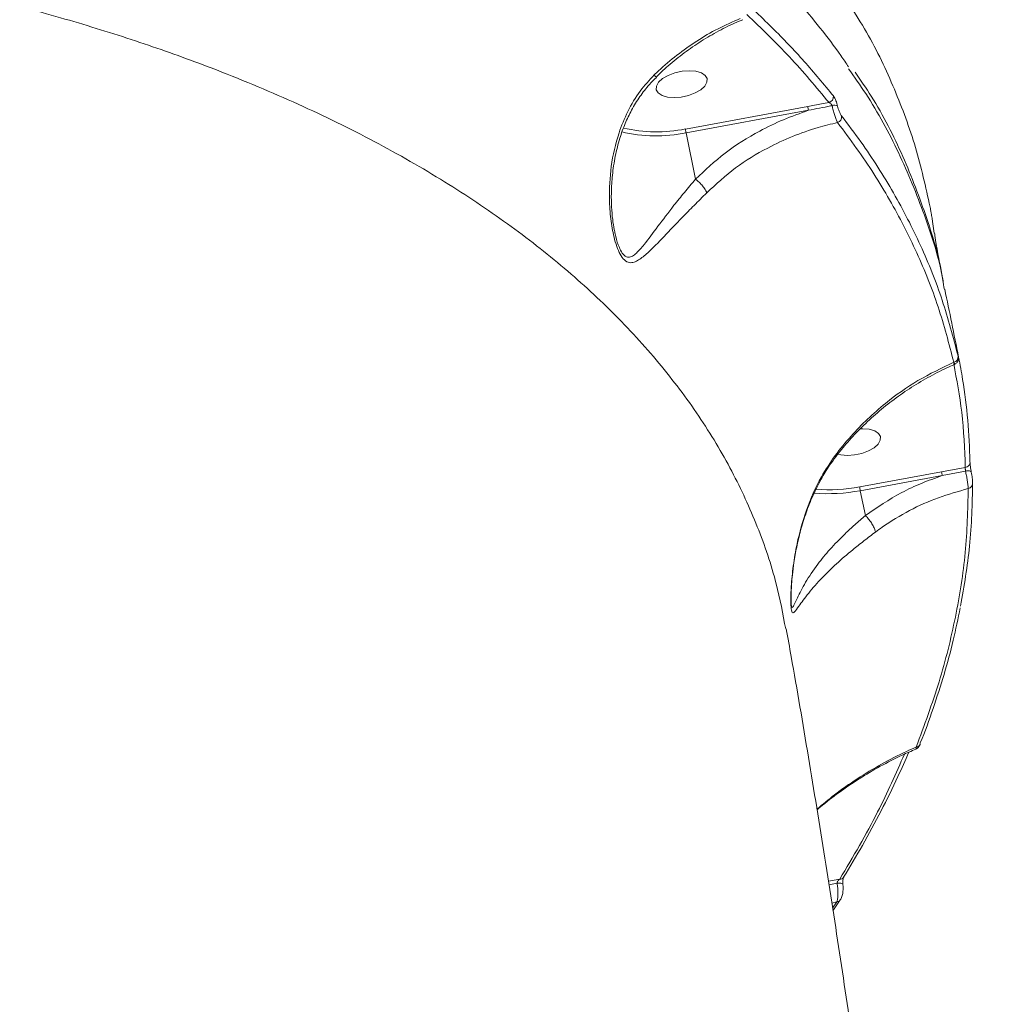
# Model space of a CAD drawing. Units: millimetres. Extents: x 2160 to 14808, y 1915 to 14386.
# Drawn here: x 6959 to 7127, y 8953 to 9124 of the extents above; entities that cross this region are included whole.
import ezdxf

# ---------------------------------------------------------------- set-up
doc = ezdxf.new("R2010")
doc.units = ezdxf.units.MM
doc.layers.add('DiKom', color=7, linetype='Continuous')

msp = doc.modelspace()

# ---------------------------------------------------------------- linework, layer by layer
at = {"layer": 'DiKom', "color": 7, "linetype": 'Continuous', "lineweight": 15}
for p, q in [((7074.09, 9104.87), (7095.29, 9108.78)), ((7095.4, 9108.11), (7074.2, 9104.2)), ((7075.84, 9096.2), (7074.2, 9104.2)), ((7117.15, 9086.85), (7116.86, 9088.88)), ((7121.18, 9066.24), (7121.17, 9066.29)), ((7118.43, 9045.55), (7122.53, 9046.29)), ((7104.25, 9042.94), (7118.43, 9045.55)), ((7118.54, 9044.88), (7104.36, 9042.27)), ((7122.56, 9045.67), (7118.54, 9044.88)), ((7105.24, 9037.98), (7104.36, 9042.27)), ((7114.7, 8998.35), (7114.71, 8998.38)), ((7098.84, 8974.68), (7100.81, 8975.04)), ((7100.33, 8974.33), (7098.94, 8974.06)), ((7100.31, 8971.13), (7099.44, 8970.85)), ((7099.57, 8970.01), (7100.31, 8971.13)), ((7099.63, 8969.57), (7100.86, 8971.45)), ((7100.91, 8971.45), (7100.9, 8971.43))]:
    msp.add_line(p, q, dxfattribs=at)
at = {"layer": 'DiKom', "color": 7, "linetype": 'Continuous', "lineweight": 15, "flags": 128}
for points in [[(7074.77, 9114.95), (7075.91, 9114.86), (7076.85, 9114.58), (7077.51, 9114.15), (7077.85, 9113.59), (7077.82, 9112.96), (7077.45, 9112.3), (7076.75, 9111.67), (7075.78, 9111.11), (7074.63, 9110.68), (7073.38, 9110.41), (7072.13, 9110.31), (7070.99, 9110.41), (7070.05, 9110.68), (7069.39, 9111.11), (7069.06, 9111.67), (7069.08, 9112.3), (7069.45, 9112.96), (7070.15, 9113.59), (7071.12, 9114.15), (7072.27, 9114.58), (7073.53, 9114.86), (7074.77, 9114.95)], [(7104.33, 9052.97), (7104.77, 9052.99), (7105.91, 9052.89), (7106.85, 9052.62), (7107.51, 9052.19), (7107.85, 9051.63), (7107.82, 9051), (7107.45, 9050.34), (7106.75, 9049.71), (7105.78, 9049.15), (7104.63, 9048.72), (7103.38, 9048.45), (7102.13, 9048.35), (7100.99, 9048.45), (7100.45, 9048.57)], [(7122.56, 9045.67), (7122.76, 9045.7), (7122.95, 9045.71), (7123.13, 9045.7), (7123.28, 9045.68), (7123.41, 9045.65), (7123.5, 9045.6), (7123.56, 9045.54), (7123.57, 9045.47)], [(7101.35, 8974.1), (7101.34, 8974.13), (7101.28, 8974.21), (7101.16, 8974.27), (7101, 8974.32), (7100.8, 8974.34), (7100.57, 8974.35), (7100.33, 8974.33)]]:
    msp.add_lwpolyline(points, dxfattribs=at)
at = {"layer": 'DiKom', "color": 7, "linetype": 'Continuous', "lineweight": 15}
for centre, radius, start, end in [((7098.64, 9110.46), 1.07, 286.7708, 7.1609), ((7105.01, 9110.12), 9.82, 187.8427, 191.8106), ((7099.88, 9107.71), 1.27, 64.35, 108.6575), ((7100.08, 9106.99), 1.06, 289.0023, 7.1934), ((7069.02, 9129.62), 25.94, 256.7305, 281.517), ((7069.08, 9130.36), 25.97, 257.2782, 281.1243), ((7120.35, 9065.42), 0.942, 281.4548, 7.3468), ((7122.45, 9047.18), 0.896, 275.0513, 7.6052), ((7128.15, 9046.89), 9.82, 187.8437, 191.8096), ((7098.85, 9071.44), 29.01, 265.7355, 280.7299), ((7112.77, 9044.03), 8.59, 187.3075, 191.8402), ((7122.92, 9043.5), 0.883, 278.1192, 7.9317), ((7098.8, 9071.67), 29.92, 265.3415, 280.7161), ((7113.97, 8998.71), 0.811, 273.8205, 334.2316), ((7100.86, 8975.8), 0.763, 266.6384, 325.5054), ((7100.3, 8971.87), 0.741, 270.7619, 323.8645)]:
    msp.add_arc(centre, radius, start, end, dxfattribs=at)
for points, knots in [([(7091.45, 9018.33), (7090.96, 9020.94), (7089.83, 9026.95), (7086.7, 9036.07), (7082.27, 9045.78), (7076.59, 9055.24), (7069.68, 9064.43), (7061.71, 9073.13), (7052.72, 9081.33), (7042.8, 9089.01), (7031.77, 9096.32), (7019.62, 9103.21), (7006.38, 9109.64), (6993.25, 9115.09), (6980.5, 9119.68), (6968.32, 9123.52), (6955.61, 9127.02), (6942.41, 9130.16), (6928.78, 9132.92), (6914.71, 9135.31), (6900.24, 9137.34), (6890.25, 9138.37), (6885.26, 9138.88)], [0, 0, 0, 0, 0.041888, 0.096446, 0.150962, 0.207069, 0.263222, 0.319328, 0.373715, 0.428144, 0.48253, 0.538502, 0.594519, 0.650491, 0.693934, 0.737377, 0.781167, 0.824957, 0.868542, 0.912128, 0.956064, 1, 1, 1, 1]), ([(7102.33, 9115.61), (7101.89, 9116.26), (7100.35, 9118.56), (7097.42, 9122.39), (7093.53, 9127.1), (7089.33, 9131.69), (7085.14, 9135.92), (7082.21, 9138.56), (7080.89, 9139.76)], [0, 0, 0, 0, 0.077056, 0.268764, 0.460104, 0.651295, 0.842552, 1, 1, 1, 1]), ([(7085.08, 9126.25), (7085.36, 9125.99), (7086.73, 9124.72), (7090.02, 9121.54), (7094.74, 9116.61), (7098.05, 9112.6), (7099.7, 9110.6)], [0, 0, 0, 0, 0.050769, 0.253855, 0.626697, 1, 1, 1, 1]), ([(7116.44, 9091.37), (7115.68, 9094.83), (7114.15, 9101.74), (7110.37, 9111.81), (7106.54, 9120.05), (7103.5, 9124.79), (7102.49, 9126.36)], [0, 0, 0, 0, 0.284708, 0.569415, 0.857291, 1, 1, 1, 1]), ([(7098.95, 9109.44), (7096.73, 9112.11), (7092.4, 9117.34), (7087.26, 9122.27), (7084.74, 9124.68)], [0, 0, 0, 0, 0.512083, 1, 1, 1, 1]), ([(7068.69, 9114.23), (7068.94, 9114.46), (7070.19, 9115.66), (7072.6, 9117.7), (7076.05, 9120.15), (7079.72, 9122.31), (7082.3, 9123.44), (7083.59, 9124.01)], [0, 0, 0, 0, 0.056391, 0.288289, 0.522767, 0.760003, 1, 1, 1, 1]), ([(7069.01, 9113.87), (7069.81, 9114.63), (7071.47, 9116.19), (7074.22, 9118.33), (7077.17, 9120.33), (7080.24, 9122.07), (7082.55, 9123.22), (7083.83, 9123.71), (7084.04, 9123.78)], [0, 0, 0, 0, 0.179867, 0.375302, 0.57119, 0.766908, 0.962017, 1, 1, 1, 1]), ([(7118.91, 9077.11), (7118.82, 9077.66), (7118.14, 9082.04), (7115.61, 9089.98), (7111.18, 9100.74), (7106.69, 9109.18), (7103.33, 9113.87), (7102.31, 9115.29)], [0, 0, 0, 0, 0.040773, 0.323485, 0.605965, 0.880474, 1, 1, 1, 1]), ([(7103.46, 9114.72), (7104.41, 9113.33), (7107.66, 9108.62), (7111.9, 9100.18), (7115.99, 9089.41), (7118.2, 9082.08), (7118.72, 9078.27), (7118.72, 9078.25)], [0, 0, 0, 0, 0.121573, 0.413592, 0.705605, 0.99854, 1, 1, 1, 1]), ([(7077.78, 9093.84), (7077.05, 9093.1), (7075.57, 9091.62), (7073.04, 9089.04), (7070.29, 9086.16), (7067.88, 9083.67), (7066.24, 9082.3), (7065.21, 9081.78), (7064.38, 9081.67), (7063.55, 9082.08), (7062.79, 9083.12), (7062.19, 9084.53), (7061.6, 9086.57), (7061.12, 9089.32), (7060.84, 9093.42), (7061.12, 9098.46), (7062.26, 9103.6), (7064.06, 9107.97), (7066.08, 9111.4), (7067.86, 9113.32), (7068.69, 9114.23)], [0, 0, 0, 0, 0.051565, 0.103894, 0.193806, 0.286398, 0.343698, 0.372759, 0.402468, 0.43668, 0.467109, 0.496462, 0.526971, 0.580376, 0.634947, 0.725167, 0.818122, 0.880203, 0.943889, 1, 1, 1, 1]), ([(7061.86, 9087.08), (7061.83, 9087.21), (7061.68, 9087.88), (7061.47, 9089.31), (7061.28, 9091.47), (7061.25, 9094.05), (7061.43, 9096.99), (7061.9, 9100.12), (7062.65, 9103.11), (7063.6, 9105.78), (7064.76, 9108.21), (7066.17, 9110.48), (7067.62, 9112.38), (7068.67, 9113.41), (7069.07, 9113.81)], [0, 0, 0, 0, 0.015947, 0.080189, 0.159479, 0.248875, 0.351877, 0.467217, 0.57723, 0.669935, 0.758196, 0.851494, 0.942418, 1, 1, 1, 1]), ([(7068.69, 9114.23), (7068.71, 9114.21), (7068.79, 9114.12), (7068.92, 9113.98), (7069.02, 9113.87), (7068.98, 9113.9), (7068.98, 9113.9)], [0, 0, 0, 0, 0.093927, 0.416296, 0.982512, 1, 1, 1, 1]), ([(7095.29, 9108.78), (7096.07, 9108.92), (7097.29, 9109.14), (7098.51, 9109.36), (7098.95, 9109.44)], [0, 0, 0, 0, 0.638903, 1, 1, 1, 1]), ([(7099.47, 9108.91), (7099.46, 9108.95), (7099.44, 9109), (7099.38, 9109.1), (7099.3, 9109.21), (7099.16, 9109.33), (7099.04, 9109.41), (7098.97, 9109.43), (7098.95, 9109.44)], [0, 0, 0, 0, 0.172669, 0.199353, 0.41344, 0.650647, 0.911859, 1, 1, 1, 1]), ([(7099.7, 9110.6), (7099.72, 9110.57), (7099.8, 9110.47), (7099.95, 9110.21), (7100.14, 9109.79), (7100.31, 9109.31), (7100.39, 9109), (7100.43, 9108.85)], [0, 0, 0, 0, 0.079548, 0.319468, 0.549769, 0.774823, 1, 1, 1, 1]), ([(7075.84, 9096.2), (7077.49, 9097.75), (7080.84, 9100.88), (7086.13, 9104.17), (7091.03, 9106.57), (7093.94, 9107.59), (7095.4, 9108.11)], [0, 0, 0, 0, 0.300144, 0.608219, 0.803096, 1, 1, 1, 1]), ([(7099.47, 9108.91), (7099.39, 9108.89), (7098.03, 9108.63), (7096.68, 9108.36), (7095.4, 9108.11)], [0, 0, 0, 0, 0.060794, 1, 1, 1, 1]), ([(7100.42, 9105.99), (7100.4, 9106.03), (7100.32, 9106.21), (7100.15, 9106.65), (7099.91, 9107.36), (7099.67, 9108.14), (7099.54, 9108.65), (7099.47, 9108.91)], [0, 0, 0, 0, 0.078093, 0.313977, 0.543215, 0.771092, 1, 1, 1, 1]), ([(7100.43, 9108.85), (7100.47, 9108.7), (7100.55, 9108.39), (7100.71, 9107.92), (7100.89, 9107.51), (7101.04, 9107.25), (7101.11, 9107.15), (7101.13, 9107.13)], [0, 0, 0, 0, 0.226344, 0.452725, 0.682398, 0.920781, 1, 1, 1, 1]), ([(7100.42, 9105.99), (7099.3, 9105.72), (7096.64, 9105.07), (7092.57, 9103.63), (7087.72, 9101.38), (7082.58, 9098.24), (7079.4, 9095.32), (7077.78, 9093.84)], [0, 0, 0, 0, 0.130167, 0.308139, 0.488274, 0.74085, 1, 1, 1, 1]), ([(7120.54, 9064.5), (7119.7, 9067.71), (7118.03, 9074.13), (7114.27, 9083.5), (7109.57, 9092.66), (7104.83, 9100.14), (7101.54, 9104.51), (7100.42, 9105.99)], [0, 0, 0, 0, 0.220311, 0.440622, 0.663085, 0.885547, 1, 1, 1, 1]), ([(7101.13, 9107.13), (7102.25, 9105.64), (7105.53, 9101.29), (7110.25, 9093.86), (7114.95, 9084.71), (7118.74, 9075.29), (7120.44, 9068.79), (7121.29, 9065.54)], [0, 0, 0, 0, 0.114454, 0.334765, 0.555076, 0.777537, 1, 1, 1, 1]), ([(7074.2, 9104.2), (7074.19, 9104.25), (7074.17, 9104.35), (7074.14, 9104.52), (7074.11, 9104.68), (7074.1, 9104.79), (7074.09, 9104.85), (7074.09, 9104.86), (7074.09, 9104.87)], [0, 0, 0, 0, 0.214679, 0.429352, 0.643962, 0.858623, 0.955322, 1, 1, 1, 1]), ([(7061.87, 9087.08), (7061.89, 9086.97), (7062.02, 9086.16), (7062.37, 9085.06), (7062.9, 9083.76), (7063.52, 9082.86), (7064.25, 9082.59), (7064.95, 9082.84), (7065.82, 9083.54), (7067.21, 9085.17), (7069.28, 9087.95), (7071.64, 9091.09), (7073.88, 9093.86), (7075.18, 9095.4), (7075.85, 9096.18), (7075.85, 9096.18)], [0, 0, 0, 0, 0.010421, 0.078127, 0.118011, 0.170412, 0.229671, 0.282902, 0.336379, 0.444607, 0.621408, 0.798271, 0.899007, 0.999692, 1, 1, 1, 1]), ([(7075.85, 9096.18), (7075.85, 9096.18), (7075.85, 9096.19), (7075.84, 9096.2), (7075.84, 9096.2)], [0, 0, 0, 0, 0.4128, 1, 1, 1, 1]), ([(7077.78, 9093.84), (7077.78, 9093.85), (7077.72, 9094.03), (7077.52, 9094.42), (7077.07, 9095.04), (7076.49, 9095.67), (7076.07, 9096.01), (7075.85, 9096.18)], [0, 0, 0, 0, 0.026243, 0.263101, 0.508731, 0.754364, 1, 1, 1, 1]), ([(7116.62, 9090.34), (7116.61, 9090.41), (7116.58, 9090.6), (7116.53, 9090.89), (7116.48, 9091.19), (7116.46, 9091.31), (7116.44, 9091.37)], [0, 0, 0, 0, 0.183582, 0.462659, 0.731032, 1, 1, 1, 1]), ([(7116.86, 9088.88), (7116.84, 9088.99), (7116.81, 9089.19), (7116.73, 9089.64), (7116.67, 9090.04), (7116.63, 9090.27), (7116.62, 9090.34)], [0, 0, 0, 0, 0.292726, 0.584951, 0.881968, 1, 1, 1, 1]), ([(7118.69, 9078.61), (7118.6, 9079.08), (7118.06, 9081.72), (7117.55, 9084.49), (7117.23, 9086.72), (7117.21, 9086.86)], [0, 0, 0, 0, 0.167329, 0.948419, 1, 1, 1, 1]), ([(7121.46, 9064.9), (7121.42, 9065.07), (7120.63, 9069.17), (7119.79, 9073.23), (7118.98, 9077.13)], [0, 0, 0, 0, 0.040894, 1, 1, 1, 1]), ([(7120.74, 9064.24), (7120.81, 9064.27), (7120.97, 9064.33), (7121.14, 9064.52), (7121.27, 9064.72), (7121.34, 9064.92), (7121.36, 9065.07), (7121.36, 9065.19), (7121.35, 9065.25), (7121.35, 9065.3), (7121.34, 9065.37), (7121.31, 9065.5), (7121.28, 9065.7), (7121.24, 9065.89), (7121.23, 9065.91)], [0, 0, 0, 0, 0.086232, 0.199209, 0.293957, 0.373804, 0.438634, 0.48505, 0.513285, 0.541256, 0.589144, 0.743198, 0.964372, 1, 1, 1, 1]), ([(7121.14, 9066.41), (7121.14, 9066.43), (7121.12, 9066.52), (7121.13, 9066.5), (7121.16, 9066.36), (7121.17, 9066.29)], [0, 0, 0, 0, 0.127881, 0.563973, 1, 1, 1, 1]), ([(7121.18, 9066.18), (7121.17, 9066.26), (7121.14, 9066.39), (7121.14, 9066.41), (7121.14, 9066.42)], [0, 0, 0, 0, 0.645913, 1, 1, 1, 1]), ([(7121.17, 9066.29), (7121.24, 9065.98), (7121.57, 9064.4), (7122.28, 9060.48), (7123.06, 9054.48), (7123.25, 9049.7), (7123.34, 9047.3)], [0, 0, 0, 0, 0.050769, 0.253849, 0.626695, 1, 1, 1, 1]), ([(7121.23, 9065.92), (7121.23, 9065.93), (7121.21, 9066.04), (7121.19, 9066.12), (7121.18, 9066.18)], [0, 0, 0, 0, 0.160482, 1, 1, 1, 1]), ([(7121.29, 9065.54), (7121.3, 9065.47), (7121.34, 9065.33), (7121.34, 9065.34), (7121.31, 9065.52), (7121.27, 9065.75), (7121.24, 9065.9), (7121.23, 9065.92)], [0, 0, 0, 0, 0.247877, 0.495912, 0.736469, 0.967031, 1, 1, 1, 1]), ([(7099.99, 9048.34), (7100.89, 9049.49), (7102.64, 9051.7), (7105.59, 9054.71), (7109.38, 9058.03), (7114.31, 9061.54), (7118.45, 9063.5), (7120.54, 9064.5)], [0, 0, 0, 0, 0.164794, 0.31844, 0.47352, 0.733309, 1, 1, 1, 1]), ([(7100.1, 9048.13), (7100.78, 9048.99), (7102.2, 9050.78), (7104.62, 9053.33), (7107.31, 9055.81), (7110.19, 9058.11), (7113.23, 9060.22), (7116.42, 9062.09), (7118.95, 9063.4), (7120.43, 9063.99), (7120.78, 9064.13)], [0, 0, 0, 0, 0.123677, 0.259051, 0.396201, 0.534896, 0.674764, 0.815341, 0.956073, 1, 1, 1, 1]), ([(7122.53, 9046.29), (7122.4, 9049.49), (7122.16, 9055.56), (7121.05, 9061.47), (7120.53, 9064.26)], [0, 0, 0, 0, 0.526823, 1, 1, 1, 1]), ([(7120.73, 9064.26), (7120.72, 9064.25), (7120.69, 9064.21), (7120.6, 9064.38), (7120.54, 9064.5)], [0, 0, 0, 0, 0.304477, 1, 1, 1, 1]), ([(7106.97, 9035.1), (7106.3, 9034.59), (7104.93, 9033.55), (7102.61, 9031.7), (7100.12, 9029.56), (7097.5, 9027.01), (7095.28, 9024.46), (7093.81, 9022.39), (7092.99, 9021.22), (7092.6, 9021.01), (7092.39, 9021.72), (7092.31, 9023.27), (7092.39, 9025.9), (7092.72, 9029.29), (7093.48, 9033.77), (7094.94, 9039.01), (7097.16, 9044.2), (7099.17, 9047.14), (7099.99, 9048.34)], [0, 0, 0, 0, 0.040099, 0.080888, 0.149972, 0.221162, 0.312571, 0.406697, 0.468105, 0.51845, 0.550951, 0.585753, 0.630847, 0.68855, 0.747828, 0.839794, 0.934576, 1, 1, 1, 1]), ([(7092.4, 9024.79), (7092.42, 9025.21), (7092.46, 9026.15), (7092.61, 9027.85), (7092.89, 9030), (7093.34, 9032.57), (7094.02, 9035.46), (7094.93, 9038.41), (7096.11, 9041.39), (7097.48, 9044.14), (7098.83, 9046.42), (7099.76, 9047.64), (7100.12, 9048.12)], [0, 0, 0, 0, 0.057377, 0.12724, 0.214479, 0.323804, 0.441015, 0.56728, 0.688939, 0.818172, 0.928735, 1, 1, 1, 1]), ([(7100.07, 9048.16), (7100.07, 9048.16), (7100.12, 9048.15), (7100.06, 9048.24), (7100, 9048.33), (7099.99, 9048.34)], [0, 0, 0, 0, 0.000792, 0.840049, 1, 1, 1, 1]), ([(7122.56, 9045.67), (7122.56, 9045.72), (7122.54, 9045.83), (7122.53, 9046), (7122.52, 9046.16), (7122.53, 9046.25), (7122.53, 9046.28), (7122.53, 9046.29)], [0, 0, 0, 0, 0.235525, 0.471612, 0.708299, 0.945456, 1, 1, 1, 1]), ([(7123.34, 9047.3), (7123.34, 9047.28), (7123.34, 9047.17), (7123.36, 9046.91), (7123.41, 9046.46), (7123.49, 9045.95), (7123.54, 9045.63), (7123.57, 9045.47)], [0, 0, 0, 0, 0.054589, 0.291362, 0.527816, 0.763969, 1, 1, 1, 1]), ([(7105.24, 9037.98), (7107.28, 9039.37), (7110.35, 9041.46), (7114.93, 9043.6), (7117.33, 9044.45), (7118.54, 9044.88)], [0, 0, 0, 0, 0.497134, 0.747534, 1, 1, 1, 1]), ([(7123.05, 9042.63), (7123.05, 9042.66), (7123.04, 9042.84), (7122.99, 9043.27), (7122.88, 9044.02), (7122.73, 9044.87), (7122.62, 9045.4), (7122.56, 9045.67)], [0, 0, 0, 0, 0.053164, 0.290008, 0.526832, 0.763363, 1, 1, 1, 1]), ([(7123.57, 9045.47), (7123.6, 9045.3), (7123.66, 9044.98), (7123.73, 9044.47), (7123.78, 9044.02), (7123.8, 9043.75), (7123.8, 9043.64), (7123.8, 9043.62)], [0, 0, 0, 0, 0.236416, 0.472951, 0.709905, 0.946861, 1, 1, 1, 1]), ([(7123.8, 9043.62), (7123.72, 9039.99), (7123.57, 9032.95), (7122.31, 9025.77), (7121.71, 9022.3)], [0, 0, 0, 0, 0.516924, 1, 1, 1, 1]), ([(7123.05, 9042.63), (7121.31, 9042.14), (7117.79, 9041.17), (7112.79, 9038.9), (7109.23, 9036.76), (7107.36, 9035.39), (7106.97, 9035.1)], [0, 0, 0, 0, 0.299159, 0.603985, 0.916349, 1, 1, 1, 1]), ([(7114.03, 8997.9), (7115.43, 9001.66), (7118.22, 9009.2), (7120.98, 9020.44), (7122.76, 9031.61), (7122.95, 9038.96), (7123.05, 9042.63)], [0, 0, 0, 0, 0.248596, 0.497193, 0.748598, 1, 1, 1, 1]), ([(7092.43, 9022.41), (7092.46, 9022.28), (7092.53, 9021.99), (7092.68, 9022.12), (7092.95, 9022.56), (7093.54, 9023.93), (7094.79, 9026.37), (7096.71, 9029.26), (7099.04, 9032.1), (7101.26, 9034.4), (7103.38, 9036.37), (7104.62, 9037.44), (7105.25, 9037.98), (7105.25, 9037.98)], [0, 0, 0, 0, 0.03898, 0.082618, 0.127511, 0.239613, 0.41121, 0.587114, 0.717255, 0.850353, 0.924628, 0.999939, 1, 1, 1, 1]), ([(7105.25, 9037.98), (7105.25, 9037.98), (7105.24, 9037.98), (7105.24, 9037.98), (7105.24, 9037.98)], [0, 0, 0, 0, 0.651369, 1, 1, 1, 1]), ([(7105.25, 9037.98), (7105.43, 9037.78), (7105.79, 9037.38), (7106.29, 9036.68), (7106.68, 9036), (7106.89, 9035.49), (7106.96, 9035.22), (7106.97, 9035.12), (7106.97, 9035.1)], [0, 0, 0, 0, 0.211491, 0.422971, 0.634464, 0.845934, 0.964801, 1, 1, 1, 1]), ([(7092.42, 9022.4), (7092.42, 9022.4), (7092.43, 9022.37), (7092.4, 9022.56), (7092.37, 9023), (7092.37, 9023.76), (7092.37, 9024.38), (7092.4, 9024.78), (7092.4, 9024.79)], [0, 0, 0, 0, 0.044803, 0.229074, 0.446198, 0.688062, 0.988758, 1, 1, 1, 1]), ([(7114.65, 8998.38), (7114.68, 8998.45), (7115.55, 9000.52), (7116.98, 9004.55), (7118.9, 9010.48), (7120.48, 9016.3), (7121.27, 9020.13), (7121.66, 9022)], [0, 0, 0, 0, 0.009819, 0.259835, 0.510022, 0.760317, 1, 1, 1, 1]), ([(7127.38, 8643.77), (7127.29, 8647.94), (7127.07, 8658.19), (7126.58, 8674.49), (7125.92, 8692.66), (7125.14, 8710.81), (7124.24, 8728.94), (7123.2, 8747.04), (7122.05, 8765.11), (7120.77, 8783.15), (7119.36, 8801.16), (7117.83, 8819.12), (7116.17, 8837.05), (7114.39, 8854.93), (7112.47, 8872.77), (7110.43, 8890.56), (7108.26, 8908.3), (7105.95, 8925.99), (7103.52, 8943.63), (7100.95, 8961.21), (7098.24, 8978.73), (7095.39, 8996.19), (7093.16, 9009.4), (7091.83, 9016.75), (7091.54, 9018.34)], [0, 0, 0, 0, 0.032419, 0.079507, 0.126619, 0.173762, 0.220941, 0.268163, 0.315433, 0.36276, 0.410148, 0.457606, 0.50514, 0.552759, 0.600469, 0.648278, 0.696196, 0.744231, 0.792392, 0.840688, 0.88913, 0.937729, 0.986495, 1, 1, 1, 1]), ([(7096.85, 8987.14), (7097.86, 8987.98), (7100.1, 8989.86), (7103.84, 8992.46), (7108, 8994.98), (7111.44, 8996.75), (7113.47, 8997.65), (7114.03, 8997.9)], [0, 0, 0, 0, 0.191187, 0.425904, 0.6672, 0.908499, 1, 1, 1, 1]), ([(7096.87, 8987.03), (7097.04, 8987.18), (7098.26, 8988.25), (7100.68, 8990.06), (7104.15, 8992.44), (7107.81, 8994.6), (7111.09, 8996.31), (7113.18, 8997.2), (7113.98, 8997.53)], [0, 0, 0, 0, 0.03434, 0.23847, 0.445837, 0.657465, 0.868986, 1, 1, 1, 1]), ([(7101.48, 8975.37), (7102.58, 8977.21), (7104.88, 8981.03), (7107.99, 8986.83), (7110.66, 8992.21), (7112.12, 8995.59), (7112.73, 8996.99)], [0, 0, 0, 0, 0.254656, 0.530301, 0.804999, 1, 1, 1, 1]), ([(7113.97, 8997.57), (7113.97, 8997.56), (7114.01, 8997.53), (7114.03, 8997.69), (7114.03, 8997.87), (7114.03, 8997.9)], [0, 0, 0, 0, 0.123948, 0.854428, 1, 1, 1, 1]), ([(7113.98, 8997.55), (7114.08, 8997.61), (7114.3, 8997.72), (7114.54, 8998.01), (7114.66, 8998.23), (7114.71, 8998.37), (7114.71, 8998.38)], [0, 0, 0, 0, 0.282791, 0.584493, 0.967769, 1, 1, 1, 1]), ([(7100.81, 8975.04), (7103.1, 8978.91), (7107.36, 8986.14), (7110.54, 8993.34), (7112.01, 8996.68)], [0, 0, 0, 0, 0.536675, 1, 1, 1, 1]), ([(7100.33, 8974.33), (7100.34, 8974.37), (7100.34, 8974.43), (7100.38, 8974.54), (7100.44, 8974.68), (7100.57, 8974.85), (7100.7, 8974.97), (7100.79, 8975.02), (7100.81, 8975.04)], [0, 0, 0, 0, 0.152254, 0.182498, 0.38692, 0.623947, 0.89564, 1, 1, 1, 1]), ([(7101.35, 8974.11), (7101.35, 8974.12), (7101.33, 8974.2), (7101.32, 8974.41), (7101.33, 8974.7), (7101.37, 8975.01), (7101.43, 8975.24), (7101.48, 8975.36), (7101.48, 8975.36), (7101.49, 8975.37)], [0, 0, 0, 0, 0.02592, 0.180696, 0.356504, 0.551508, 0.756145, 0.906325, 1, 1, 1, 1]), ([(7100.31, 8971.13), (7100.33, 8971.19), (7100.4, 8971.41), (7100.48, 8971.93), (7100.5, 8972.71), (7100.46, 8973.54), (7100.38, 8974.06), (7100.33, 8974.33)], [0, 0, 0, 0, 0.09029, 0.332208, 0.559059, 0.777583, 1, 1, 1, 1]), ([(7100.9, 8971.46), (7100.95, 8971.53), (7101.12, 8971.8), (7101.29, 8972.36), (7101.4, 8973.18), (7101.4, 8973.8), (7101.35, 8974.09), (7101.35, 8974.1)], [0, 0, 0, 0, 0.105787, 0.395955, 0.678981, 0.981087, 1, 1, 1, 1])]:
    msp.add_open_spline(points, degree=3, knots=knots, dxfattribs=at)

doc.saveas('drawing.dxf')
